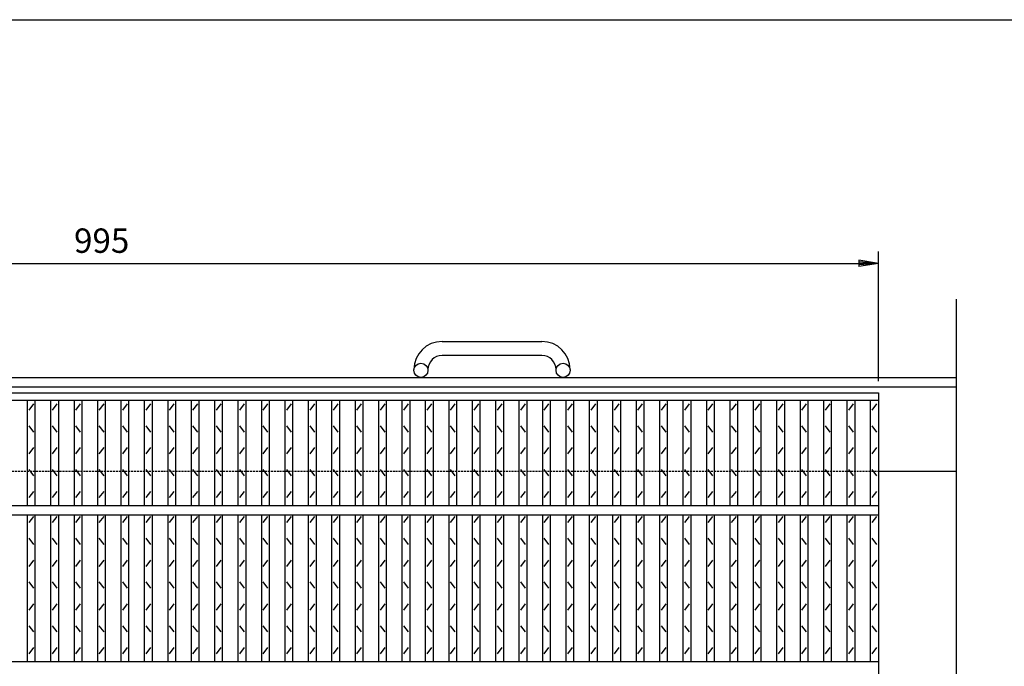
# Model space of a CAD drawing. Extents: x 25 to 1944, y 50 to 1400.
# Drawn here: x 658 to 1289, y 986 to 1400 of the extents above; entities that cross this region are included whole.
import ezdxf

# ---------------------------------------------------------------- set-up
doc = ezdxf.new("R2010")
doc.units = 0
doc.header["$LTSCALE"] = 0.2
doc.linetypes.add('HIDDEN', pattern=[9.525, 6.35, -3.175])
doc.layers.get('0').update_dxf_attribs({"linetype": 'CONTINUOUS'})
doc.layers.get('DEFPOINTS').update_dxf_attribs({"linetype": 'CONTINUOUS'})
for name, color, linetype in [('LAY-10', 7, 'CONTINUOUS'), ('LAY-20', 7, 'CONTINUOUS'), ('LAY-255', 7, 'CONTINUOUS')]:
    doc.layers.add(name, color=color, linetype=linetype)
doc.styles.add('EXCADDIM1', font='simplex', dxfattribs={"width": 0.84, "bigfont": 'bigfont'})
doc.styles.get("Standard").update_dxf_attribs({"font": 'simplex', "bigfont": 'bigfont'})
doc.dimstyles.new('ISO-25', dxfattribs={"dimtxt": 2.5, "dimasz": 2.5, "dimexe": 1.25, "dimexo": 0.625, "dimtad": 1, "dimtxsty": 'STANDARD', "dimcen": 2.5, "dimazin": 3, "dimtfac": 1, "dimtmove": 0, "dimatfit": 3})

# ---------------------------------------------------------------- blocks, each defined once
blk = doc.blocks.new('EX_BNORM')
at = {"color": 0, "linetype": 'CONTINUOUS'}
for p, q in [((0, 0), (-1, 0.167)), ((-1, 0.167), (-1, -0.167)), ((0, 0), (-1, 0.083)), ((0, 0), (-1, 0)), ((0, 0), (-1, -0.167)), ((0, 0), (-1, -0.083))]:
    blk.add_line(p, q, dxfattribs=at)
blk = doc.blocks.new('*D16')
at = {"layer": 'DEFPOINTS', "color": 0}
for p in [(1208, 1244), (213, 1160.9999), (1208, 1160.9999)]:
    blk.add_point(p, dxfattribs=at)
at = {"layer": 'LAY-20', "color": 4, "linetype": 'CONTINUOUS'}
for p, q in [((213, 1168.4999), (213, 1251.5)), ((1208, 1168.4999), (1208, 1251.5)), ((225.5, 1244), (1195.5, 1244))]:
    blk.add_line(p, q, dxfattribs=at)
at = {"layer": 'LAY-20', "color": 4, "xscale": 12.5, "yscale": 12.5, "zscale": 12.5, "rotation": 180}
blk.add_blockref('EX_BNORM', (213, 1244), dxfattribs=at)
at = {"layer": 'LAY-20', "color": 4, "xscale": 12.5, "yscale": 12.5, "zscale": 12.5}
blk.add_blockref('EX_BNORM', (1208, 1244), dxfattribs=at)
at = {"layer": 'LAY-20', "color": 7, "insert": (710.5, 1256.5), "char_height": 15.59055, "attachment_point": 5, "style": 'EXCADDIM1'}
blk.add_mtext('995', dxfattribs=at)

msp = doc.modelspace()

# ---------------------------------------------------------------- linework, layer by layer
at = {"layer": 'LAY-10', "color": 7, "linetype": 'CONTINUOUS'}
for p, q in [((1258, 916.29), (1258, 1221)), ((928.5, 1194), (992.5, 1194)), ((992.5, 1185), (928.5, 1185)), ((910.5, 1175.5), (910.5, 1176)), ((919.5, 1176), (919.5, 1175.5)), ((1001.5, 1175.5), (1001.5, 1176)), ((1010.5, 1176), (1010.5, 1175.5)), ((163, 1171), (1258, 1171)), ((163, 1165), (1258, 1165)), ((213, 1161), (1208, 1161)), ((1208, 1161), (1208, 611)), ((213, 1156.5), (1208, 1156.5)), ((663, 1089), (663, 1156.5)), ((668, 1089), (668, 1156.5)), ((678, 1089), (678, 1156.5)), ((683, 1089), (683, 1156.5)), ((693, 1089), (693, 1156.5)), ((698, 1089), (698, 1156.5)), ((708, 1089), (708, 1156.5)), ((713, 1089), (713, 1156.5)), ((723, 1089), (723, 1156.5)), ((728, 1089), (728, 1156.5)), ((738, 1089), (738, 1156.5)), ((743, 1089), (743, 1156.5)), ((753, 1089), (753, 1156.5)), ((758, 1089), (758, 1156.5)), ((768, 1089), (768, 1156.5)), ((773, 1089), (773, 1156.5)), ((783, 1089), (783, 1156.5)), ((788, 1089), (788, 1156.5)), ((798, 1089), (798, 1156.5)), ((803, 1089), (803, 1156.5)), ((813, 1089), (813, 1156.5)), ((818, 1089), (818, 1156.5)), ((828, 1089), (828, 1156.5)), ((833, 1089), (833, 1156.5)), ((843, 1089), (843, 1156.5)), ((848, 1089), (848, 1156.5)), ((858, 1089), (858, 1156.5)), ((863, 1089), (863, 1156.5)), ((873, 1089), (873, 1156.5)), ((878, 1089), (878, 1156.5)), ((888, 1089), (888, 1156.5)), ((893, 1089), (893, 1156.5)), ((903, 1089), (903, 1156.5)), ((908, 1089), (908, 1156.5)), ((918, 1089), (918, 1156.5)), ((923, 1089), (923, 1156.5)), ((933, 1089), (933, 1156.5)), ((938, 1089), (938, 1156.5)), ((948, 1089), (948, 1156.5)), ((953, 1089), (953, 1156.5)), ((963, 1089), (963, 1156.5)), ((968, 1089), (968, 1156.5)), ((978, 1089), (978, 1156.5)), ((983, 1089), (983, 1156.5)), ((993, 1089), (993, 1156.5)), ((998, 1089), (998, 1156.5)), ((1008, 1089), (1008, 1156.5)), ((1013, 1089), (1013, 1156.5)), ((1023, 1089), (1023, 1156.5)), ((1028, 1089), (1028, 1156.5)), ((1038, 1089), (1038, 1156.5)), ((1043, 1089), (1043, 1156.5)), ((1053, 1089), (1053, 1156.5)), ((1058, 1089), (1058, 1156.5)), ((1068, 1089), (1068, 1156.5)), ((1073, 1089), (1073, 1156.5)), ((1083, 1089), (1083, 1156.5)), ((1088, 1089), (1088, 1156.5)), ((1098, 1089), (1098, 1156.5)), ((1103, 1089), (1103, 1156.5)), ((1113, 1089), (1113, 1156.5)), ((1118, 1089), (1118, 1156.5)), ((1128, 1089), (1128, 1156.5)), ((1133, 1089), (1133, 1156.5)), ((1143, 1089), (1143, 1156.5)), ((1148, 1089), (1148, 1156.5)), ((1158, 1089), (1158, 1156.5)), ((1163, 1089), (1163, 1156.5)), ((1173, 1089), (1173, 1156.5)), ((1178, 1089), (1178, 1156.5)), ((1188, 1089), (1188, 1156.5)), ((1193, 1089), (1193, 1156.5)), ((1203, 1089), (1203, 1156.5)), ((664, 1150), (667, 1154)), ((679, 1150), (682, 1154)), ((694, 1150), (697, 1154)), ((709, 1150), (712, 1154)), ((724, 1150), (727, 1154)), ((739, 1150), (742, 1154)), ((754, 1150), (757, 1154)), ((769, 1150), (772, 1154)), ((784, 1150), (787, 1154)), ((799, 1150), (802, 1154)), ((814, 1150), (817, 1154)), ((829, 1150), (832, 1154)), ((844, 1150), (847, 1154)), ((859, 1150), (862, 1154)), ((874, 1150), (877, 1154)), ((889, 1150), (892, 1154)), ((904, 1150), (907, 1154)), ((919, 1150), (922, 1154)), ((934, 1150), (937, 1154)), ((949, 1150), (952, 1154)), ((964, 1150), (967, 1154)), ((979, 1150), (982, 1154)), ((994, 1150), (997, 1154)), ((1009, 1150), (1012, 1154)), ((1024, 1150), (1027, 1154)), ((1039, 1150), (1042, 1154)), ((1054, 1150), (1057, 1154)), ((1069, 1150), (1072, 1154)), ((1084, 1150), (1087, 1154)), ((1099, 1150), (1102, 1154)), ((1114, 1150), (1117, 1154)), ((1129, 1150), (1132, 1154)), ((1144, 1150), (1147, 1154)), ((1159, 1150), (1162, 1154)), ((1174, 1150), (1177, 1154)), ((1189, 1150), (1192, 1154)), ((1204, 1150), (1207, 1154)), ((667, 1136), (664, 1140)), ((682, 1136), (679, 1140)), ((697, 1136), (694, 1140)), ((712, 1136), (709, 1140)), ((727, 1136), (724, 1140)), ((742, 1136), (739, 1140)), ((757, 1136), (754, 1140)), ((772, 1136), (769, 1140)), ((787, 1136), (784, 1140)), ((802, 1136), (799, 1140)), ((817, 1136), (814, 1140)), ((832, 1136), (829, 1140)), ((847, 1136), (844, 1140)), ((862, 1136), (859, 1140)), ((877, 1136), (874, 1140)), ((892, 1136), (889, 1140)), ((907, 1136), (904, 1140)), ((922, 1136), (919, 1140)), ((937, 1136), (934, 1140)), ((952, 1136), (949, 1140)), ((967, 1136), (964, 1140)), ((982, 1136), (979, 1140)), ((997, 1136), (994, 1140)), ((1012, 1136), (1009, 1140)), ((1027, 1136), (1024, 1140)), ((1042, 1136), (1039, 1140)), ((1057, 1136), (1054, 1140)), ((1072, 1136), (1069, 1140)), ((1087, 1136), (1084, 1140)), ((1102, 1136), (1099, 1140)), ((1117, 1136), (1114, 1140)), ((1132, 1136), (1129, 1140)), ((1147, 1136), (1144, 1140)), ((1162, 1136), (1159, 1140)), ((1177, 1136), (1174, 1140)), ((1192, 1136), (1189, 1140)), ((1207, 1136), (1204, 1140)), ((664, 1122), (667, 1126)), ((679, 1122), (682, 1126)), ((694, 1122), (697, 1126)), ((709, 1122), (712, 1126)), ((724, 1122), (727, 1126)), ((739, 1122), (742, 1126)), ((754, 1122), (757, 1126)), ((769, 1122), (772, 1126)), ((784, 1122), (787, 1126)), ((799, 1122), (802, 1126)), ((814, 1122), (817, 1126)), ((829, 1122), (832, 1126)), ((844, 1122), (847, 1126)), ((859, 1122), (862, 1126)), ((874, 1122), (877, 1126)), ((889, 1122), (892, 1126)), ((904, 1122), (907, 1126)), ((919, 1122), (922, 1126)), ((934, 1122), (937, 1126)), ((949, 1122), (952, 1126)), ((964, 1122), (967, 1126)), ((979, 1122), (982, 1126)), ((994, 1122), (997, 1126)), ((1009, 1122), (1012, 1126)), ((1024, 1122), (1027, 1126)), ((1039, 1122), (1042, 1126)), ((1054, 1122), (1057, 1126)), ((1069, 1122), (1072, 1126)), ((1084, 1122), (1087, 1126)), ((1099, 1122), (1102, 1126)), ((1114, 1122), (1117, 1126)), ((1129, 1122), (1132, 1126)), ((1144, 1122), (1147, 1126)), ((1159, 1122), (1162, 1126)), ((1174, 1122), (1177, 1126)), ((1189, 1122), (1192, 1126)), ((1204, 1122), (1207, 1126)), ((667, 1108), (664, 1112)), ((682, 1108), (679, 1112)), ((697, 1108), (694, 1112)), ((712, 1108), (709, 1112)), ((727, 1108), (724, 1112)), ((742, 1108), (739, 1112)), ((757, 1108), (754, 1112)), ((772, 1108), (769, 1112)), ((787, 1108), (784, 1112)), ((802, 1108), (799, 1112)), ((817, 1108), (814, 1112)), ((832, 1108), (829, 1112)), ((847, 1108), (844, 1112)), ((862, 1108), (859, 1112)), ((877, 1108), (874, 1112)), ((892, 1108), (889, 1112)), ((907, 1108), (904, 1112)), ((922, 1108), (919, 1112)), ((937, 1108), (934, 1112)), ((952, 1108), (949, 1112)), ((967, 1108), (964, 1112)), ((982, 1108), (979, 1112)), ((997, 1108), (994, 1112)), ((1012, 1108), (1009, 1112)), ((1027, 1108), (1024, 1112)), ((1042, 1108), (1039, 1112)), ((1057, 1108), (1054, 1112)), ((1072, 1108), (1069, 1112)), ((1087, 1108), (1084, 1112)), ((1102, 1108), (1099, 1112)), ((1117, 1108), (1114, 1112)), ((1132, 1108), (1129, 1112)), ((1147, 1108), (1144, 1112)), ((1162, 1108), (1159, 1112)), ((1177, 1108), (1174, 1112)), ((1192, 1108), (1189, 1112)), ((1207, 1108), (1204, 1112)), ((1208, 1111), (1258, 1111)), ((664, 1094), (667, 1098)), ((679, 1094), (682, 1098)), ((694, 1094), (697, 1098)), ((709, 1094), (712, 1098)), ((724, 1094), (727, 1098)), ((739, 1094), (742, 1098)), ((754, 1094), (757, 1098)), ((769, 1094), (772, 1098)), ((784, 1094), (787, 1098)), ((799, 1094), (802, 1098)), ((814, 1094), (817, 1098)), ((829, 1094), (832, 1098)), ((844, 1094), (847, 1098)), ((859, 1094), (862, 1098)), ((874, 1094), (877, 1098)), ((889, 1094), (892, 1098)), ((904, 1094), (907, 1098)), ((919, 1094), (922, 1098)), ((934, 1094), (937, 1098)), ((949, 1094), (952, 1098)), ((964, 1094), (967, 1098)), ((979, 1094), (982, 1098)), ((994, 1094), (997, 1098)), ((1009, 1094), (1012, 1098)), ((1024, 1094), (1027, 1098)), ((1039, 1094), (1042, 1098)), ((1054, 1094), (1057, 1098)), ((1069, 1094), (1072, 1098)), ((1084, 1094), (1087, 1098)), ((1099, 1094), (1102, 1098)), ((1114, 1094), (1117, 1098)), ((1129, 1094), (1132, 1098)), ((1144, 1094), (1147, 1098)), ((1159, 1094), (1162, 1098)), ((1174, 1094), (1177, 1098)), ((1189, 1094), (1192, 1098)), ((1204, 1094), (1207, 1098)), ((213, 1089), (1208, 1089)), ((213, 1083), (1208, 1083)), ((663, 989), (663, 1083)), ((664, 1078), (667, 1082)), ((668, 989), (668, 1083)), ((678, 989), (678, 1083)), ((679, 1078), (682, 1082)), ((683, 989), (683, 1083)), ((693, 989), (693, 1083)), ((694, 1078), (697, 1082)), ((698, 989), (698, 1083)), ((708, 989), (708, 1083)), ((709, 1078), (712, 1082)), ((713, 989), (713, 1083)), ((723, 989), (723, 1083)), ((724, 1078), (727, 1082)), ((728, 989), (728, 1083)), ((738, 989), (738, 1083)), ((739, 1078), (742, 1082)), ((743, 989), (743, 1083)), ((753, 989), (753, 1083)), ((754, 1078), (757, 1082)), ((758, 989), (758, 1083)), ((768, 989), (768, 1083)), ((769, 1078), (772, 1082)), ((773, 989), (773, 1083)), ((783, 989), (783, 1083)), ((784, 1078), (787, 1082)), ((788, 989), (788, 1083)), ((798, 989), (798, 1083)), ((799, 1078), (802, 1082)), ((803, 989), (803, 1083)), ((813, 989), (813, 1083)), ((814, 1078), (817, 1082)), ((818, 989), (818, 1083)), ((828, 989), (828, 1083)), ((829, 1078), (832, 1082)), ((833, 989), (833, 1083)), ((843, 989), (843, 1083)), ((844, 1078), (847, 1082)), ((848, 989), (848, 1083)), ((858, 989), (858, 1083)), ((859, 1078), (862, 1082)), ((863, 989), (863, 1083)), ((873, 989), (873, 1083)), ((874, 1078), (877, 1082)), ((878, 989), (878, 1083)), ((888, 989), (888, 1083)), ((889, 1078), (892, 1082)), ((893, 989), (893, 1083)), ((903, 989), (903, 1083)), ((904, 1078), (907, 1082)), ((908, 989), (908, 1083)), ((918, 989), (918, 1083)), ((919, 1078), (922, 1082)), ((923, 989), (923, 1083)), ((933, 989), (933, 1083)), ((934, 1078), (937, 1082)), ((938, 989), (938, 1083)), ((948, 989), (948, 1083)), ((949, 1078), (952, 1082)), ((953, 989), (953, 1083)), ((963, 989), (963, 1083)), ((964, 1078), (967, 1082)), ((968, 989), (968, 1083)), ((978, 989), (978, 1083)), ((979, 1078), (982, 1082)), ((983, 989), (983, 1083)), ((993, 989), (993, 1083)), ((994, 1078), (997, 1082)), ((998, 989), (998, 1083)), ((1008, 989), (1008, 1083)), ((1009, 1078), (1012, 1082)), ((1013, 989), (1013, 1083)), ((1023, 989), (1023, 1083)), ((1024, 1078), (1027, 1082)), ((1028, 989), (1028, 1083)), ((1038, 989), (1038, 1083)), ((1039, 1078), (1042, 1082)), ((1043, 989), (1043, 1083)), ((1053, 989), (1053, 1083)), ((1054, 1078), (1057, 1082)), ((1058, 989), (1058, 1083)), ((1068, 989), (1068, 1083)), ((1069, 1078), (1072, 1082)), ((1073, 989), (1073, 1083)), ((1083, 989), (1083, 1083)), ((1084, 1078), (1087, 1082)), ((1088, 989), (1088, 1083)), ((1098, 989), (1098, 1083)), ((1099, 1078), (1102, 1082)), ((1103, 989), (1103, 1083)), ((1113, 989), (1113, 1083)), ((1114, 1078), (1117, 1082)), ((1118, 989), (1118, 1083)), ((1128, 989), (1128, 1083)), ((1129, 1078), (1132, 1082)), ((1133, 989), (1133, 1083)), ((1143, 989), (1143, 1083)), ((1144, 1078), (1147, 1082)), ((1148, 989), (1148, 1083)), ((1158, 989), (1158, 1083)), ((1159, 1078), (1162, 1082)), ((1163, 989), (1163, 1083)), ((1173, 989), (1173, 1083)), ((1174, 1078), (1177, 1082)), ((1178, 989), (1178, 1083)), ((1188, 989), (1188, 1083)), ((1189, 1078), (1192, 1082)), ((1193, 989), (1193, 1083)), ((1203, 989), (1203, 1083)), ((1204, 1078), (1207, 1082)), ((667, 1064), (664, 1068)), ((682, 1064), (679, 1068)), ((697, 1064), (694, 1068)), ((712, 1064), (709, 1068)), ((727, 1064), (724, 1068)), ((742, 1064), (739, 1068)), ((757, 1064), (754, 1068)), ((772, 1064), (769, 1068)), ((787, 1064), (784, 1068)), ((802, 1064), (799, 1068)), ((817, 1064), (814, 1068)), ((832, 1064), (829, 1068)), ((847, 1064), (844, 1068)), ((862, 1064), (859, 1068)), ((877, 1064), (874, 1068)), ((892, 1064), (889, 1068)), ((907, 1064), (904, 1068)), ((922, 1064), (919, 1068)), ((937, 1064), (934, 1068)), ((952, 1064), (949, 1068)), ((967, 1064), (964, 1068)), ((982, 1064), (979, 1068)), ((997, 1064), (994, 1068)), ((1012, 1064), (1009, 1068)), ((1027, 1064), (1024, 1068)), ((1042, 1064), (1039, 1068)), ((1057, 1064), (1054, 1068)), ((1072, 1064), (1069, 1068)), ((1087, 1064), (1084, 1068)), ((1102, 1064), (1099, 1068)), ((1117, 1064), (1114, 1068)), ((1132, 1064), (1129, 1068)), ((1147, 1064), (1144, 1068)), ((1162, 1064), (1159, 1068)), ((1177, 1064), (1174, 1068)), ((1192, 1064), (1189, 1068)), ((1207, 1064), (1204, 1068)), ((664, 1050), (667, 1054)), ((679, 1050), (682, 1054)), ((694, 1050), (697, 1054)), ((709, 1050), (712, 1054)), ((724, 1050), (727, 1054)), ((739, 1050), (742, 1054)), ((754, 1050), (757, 1054)), ((769, 1050), (772, 1054)), ((784, 1050), (787, 1054)), ((799, 1050), (802, 1054)), ((814, 1050), (817, 1054)), ((829, 1050), (832, 1054)), ((844, 1050), (847, 1054)), ((859, 1050), (862, 1054)), ((874, 1050), (877, 1054)), ((889, 1050), (892, 1054)), ((904, 1050), (907, 1054)), ((919, 1050), (922, 1054)), ((934, 1050), (937, 1054)), ((949, 1050), (952, 1054)), ((964, 1050), (967, 1054)), ((979, 1050), (982, 1054)), ((994, 1050), (997, 1054)), ((1009, 1050), (1012, 1054)), ((1024, 1050), (1027, 1054)), ((1039, 1050), (1042, 1054)), ((1054, 1050), (1057, 1054)), ((1069, 1050), (1072, 1054)), ((1084, 1050), (1087, 1054)), ((1099, 1050), (1102, 1054)), ((1114, 1050), (1117, 1054)), ((1129, 1050), (1132, 1054)), ((1144, 1050), (1147, 1054)), ((1159, 1050), (1162, 1054)), ((1174, 1050), (1177, 1054)), ((1189, 1050), (1192, 1054)), ((1204, 1050), (1207, 1054)), ((667, 1036), (664, 1040)), ((682, 1036), (679, 1040)), ((697, 1036), (694, 1040)), ((712, 1036), (709, 1040)), ((727, 1036), (724, 1040)), ((742, 1036), (739, 1040)), ((757, 1036), (754, 1040)), ((772, 1036), (769, 1040)), ((787, 1036), (784, 1040)), ((802, 1036), (799, 1040)), ((817, 1036), (814, 1040)), ((832, 1036), (829, 1040)), ((847, 1036), (844, 1040)), ((862, 1036), (859, 1040)), ((877, 1036), (874, 1040)), ((892, 1036), (889, 1040)), ((907, 1036), (904, 1040)), ((922, 1036), (919, 1040)), ((937, 1036), (934, 1040)), ((952, 1036), (949, 1040)), ((967, 1036), (964, 1040)), ((982, 1036), (979, 1040)), ((997, 1036), (994, 1040)), ((1012, 1036), (1009, 1040)), ((1027, 1036), (1024, 1040)), ((1042, 1036), (1039, 1040)), ((1057, 1036), (1054, 1040)), ((1072, 1036), (1069, 1040)), ((1087, 1036), (1084, 1040)), ((1102, 1036), (1099, 1040)), ((1117, 1036), (1114, 1040)), ((1132, 1036), (1129, 1040)), ((1147, 1036), (1144, 1040)), ((1162, 1036), (1159, 1040)), ((1177, 1036), (1174, 1040)), ((1192, 1036), (1189, 1040)), ((1207, 1036), (1204, 1040)), ((664, 1022), (667, 1026)), ((679, 1022), (682, 1026)), ((694, 1022), (697, 1026)), ((709, 1022), (712, 1026)), ((724, 1022), (727, 1026)), ((739, 1022), (742, 1026)), ((754, 1022), (757, 1026)), ((769, 1022), (772, 1026)), ((784, 1022), (787, 1026)), ((799, 1022), (802, 1026)), ((814, 1022), (817, 1026)), ((829, 1022), (832, 1026)), ((844, 1022), (847, 1026)), ((859, 1022), (862, 1026)), ((874, 1022), (877, 1026)), ((889, 1022), (892, 1026)), ((904, 1022), (907, 1026)), ((919, 1022), (922, 1026)), ((934, 1022), (937, 1026)), ((949, 1022), (952, 1026)), ((964, 1022), (967, 1026)), ((979, 1022), (982, 1026)), ((994, 1022), (997, 1026)), ((1009, 1022), (1012, 1026)), ((1024, 1022), (1027, 1026)), ((1039, 1022), (1042, 1026)), ((1054, 1022), (1057, 1026)), ((1069, 1022), (1072, 1026)), ((1084, 1022), (1087, 1026)), ((1099, 1022), (1102, 1026)), ((1114, 1022), (1117, 1026)), ((1129, 1022), (1132, 1026)), ((1144, 1022), (1147, 1026)), ((1159, 1022), (1162, 1026)), ((1174, 1022), (1177, 1026)), ((1189, 1022), (1192, 1026)), ((1204, 1022), (1207, 1026)), ((667, 1008), (664, 1012)), ((682, 1008), (679, 1012)), ((697, 1008), (694, 1012)), ((712, 1008), (709, 1012)), ((727, 1008), (724, 1012)), ((742, 1008), (739, 1012)), ((757, 1008), (754, 1012)), ((772, 1008), (769, 1012)), ((787, 1008), (784, 1012)), ((802, 1008), (799, 1012)), ((817, 1008), (814, 1012)), ((832, 1008), (829, 1012)), ((847, 1008), (844, 1012)), ((862, 1008), (859, 1012)), ((877, 1008), (874, 1012)), ((892, 1008), (889, 1012)), ((907, 1008), (904, 1012)), ((922, 1008), (919, 1012)), ((937, 1008), (934, 1012)), ((952, 1008), (949, 1012)), ((967, 1008), (964, 1012)), ((982, 1008), (979, 1012)), ((997, 1008), (994, 1012)), ((1012, 1008), (1009, 1012)), ((1027, 1008), (1024, 1012)), ((1042, 1008), (1039, 1012)), ((1057, 1008), (1054, 1012)), ((1072, 1008), (1069, 1012)), ((1087, 1008), (1084, 1012)), ((1102, 1008), (1099, 1012)), ((1117, 1008), (1114, 1012)), ((1132, 1008), (1129, 1012)), ((1147, 1008), (1144, 1012)), ((1162, 1008), (1159, 1012)), ((1177, 1008), (1174, 1012)), ((1192, 1008), (1189, 1012)), ((1207, 1008), (1204, 1012)), ((664, 994), (667, 998)), ((679, 994), (682, 998)), ((694, 994), (697, 998)), ((709, 994), (712, 998)), ((724, 994), (727, 998)), ((739, 994), (742, 998)), ((754, 994), (757, 998)), ((769, 994), (772, 998)), ((784, 994), (787, 998)), ((799, 994), (802, 998)), ((814, 994), (817, 998)), ((829, 994), (832, 998)), ((844, 994), (847, 998)), ((859, 994), (862, 998)), ((874, 994), (877, 998)), ((889, 994), (892, 998)), ((904, 994), (907, 998)), ((919, 994), (922, 998)), ((934, 994), (937, 998)), ((949, 994), (952, 998)), ((964, 994), (967, 998)), ((979, 994), (982, 998)), ((994, 994), (997, 998)), ((1009, 994), (1012, 998)), ((1024, 994), (1027, 998)), ((1039, 994), (1042, 998)), ((1054, 994), (1057, 998)), ((1069, 994), (1072, 998)), ((1084, 994), (1087, 998)), ((1099, 994), (1102, 998)), ((1114, 994), (1117, 998)), ((1129, 994), (1132, 998)), ((1144, 994), (1147, 998)), ((1159, 994), (1162, 998)), ((1174, 994), (1177, 998)), ((1189, 994), (1192, 998)), ((1204, 994), (1207, 998)), ((213, 989), (1208, 989))]:
    msp.add_line(p, q, dxfattribs=at)
at = {"layer": 'LAY-10', "color": 7, "linetype": 'HIDDEN'}
msp.add_line((213, 1111), (1208, 1111), dxfattribs=at)
at = {"layer": 'LAY-10', "color": 7, "linetype": 'CONTINUOUS'}
for centre in [(915, 1175.5), (1006, 1175.5)]:
    msp.add_circle(centre, 4.5, dxfattribs=at)
for centre, radius, start, end in [((928.5, 1176), 18, 90, 180), ((992.5, 1176), 18, 0, 90), ((928.5, 1176), 9, 90, 180), ((992.5, 1176), 9, 0, 90)]:
    msp.add_arc(centre, radius, start, end, dxfattribs=at)
at = {"layer": 'LAY-255', "color": 7, "linetype": 'CONTINUOUS'}
msp.add_line((25, 1400), (1925, 1400), dxfattribs=at)

# ---------------------------------------------------------------- dimensions: what is measured, and where the dimension line sits
at = {"layer": 'LAY-20', "color": 4, "linetype": 'CONTINUOUS'}
dim = msp.add_linear_dim(base=(1208, 1244), p1=(213, 1161), p2=(1208, 1161), dimstyle='ISO-25', override={"dimtxt": 15.590552, "dimasz": 12.5, "dimexe": 7.5, "dimexo": 7.5, "dimgap": 0, "dimtad": 1, "dimjust": 0, "dimtih": 0, "dimtoh": 0, "dimdec": 1, "dimzin": 8, "dimlunit": 2, "dimtxsty": 'EXCADDIM1', "dimblk1": 'EX_BNORM', "dimblk2": 'EX_BNORM', "dimsah": 1, "dimse1": 0, "dimse2": 0, "dimclrd": 4, "dimclre": 4, "dimclrt": 7, "dimtmove": 2}, dxfattribs=at)
dim.commit()
dim.dimension.update_dxf_attribs({"geometry": '*D16', "text_midpoint": (710.5, 1256.5), "dimtype": 160})

doc.saveas('drawing.dxf')
